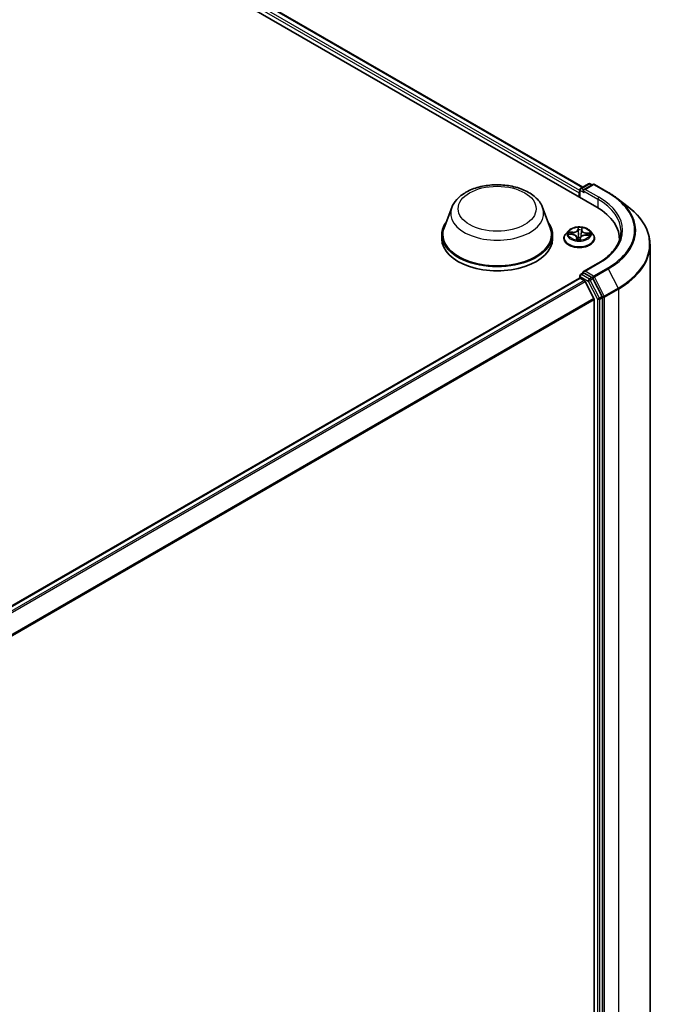
# Model space of a CAD drawing. Units: millimetres. Extents: x 7 to 8073, y 4 to 1690.
# Drawn here: x 91 to 101, y 105 to 121 of the extents above; entities that cross this region are included whole.
import ezdxf

# ---------------------------------------------------------------- set-up
doc = ezdxf.new("R2010")
doc.units = ezdxf.units.MM
doc.header["$LTSCALE"] = 0.5
doc.layers.add('Visible (ISO)', color=7, linetype='Continuous', lineweight=35)
doc.layers.add('Visible Narrow (ISO)', color=7, linetype='Continuous', lineweight=25)

msp = doc.modelspace()

# ---------------------------------------------------------------- linework, layer by layer
at = {"layer": 'Visible (ISO)'}
for p, q in [((81.13235, 128.63381), (99.98853, 117.74719)), ((81.53726, 128.58944), (99.76812, 118.06385)), ((99.73444, 118.0444), (99.85949, 118.1166)), ((99.9266, 118.10772), (99.78086, 118.02358)), ((99.88449, 118.1166), (99.91324, 118.10001)), ((99.9516, 118.10772), (100.16962, 117.98184)), ((99.71158, 117.97512), (99.71158, 117.90708)), ((99.72194, 118.02275), (99.72194, 117.9011)), ((100.30835, 117.88948), (100.48428, 117.75404)), ((97.69689, 117.74066), (97.57642, 117.42025)), ((99.13355, 117.74066), (99.25402, 117.42025)), ((97.54022, 117.31512), (97.54022, 117.24708)), ((99.29022, 117.31512), (99.29022, 117.24708)), ((99.54068, 117.3736), (99.49934, 117.32749)), ((99.552, 117.31901), (99.60559, 117.31562)), ((99.75041, 117.38304), (99.74418, 117.32497)), ((99.75048, 117.38364), (99.75354, 117.40728)), ((99.88248, 117.3736), (99.92382, 117.32749)), ((99.46991, 117.25389), (99.46991, 117.25666)), ((99.67275, 117.27359), (99.67639, 117.23972)), ((99.72696, 117.24084), (99.73151, 117.26476)), ((99.81183, 117.30465), (99.86563, 117.30233)), ((99.95325, 117.25389), (99.95325, 117.25666)), ((100.34733, 117.22198), (100.34733, 117.24708)), ((100.83066, 99.52299), (100.83066, 117.15113)), ((100.01139, 116.86389), (99.78086, 116.73079)), ((99.73444, 116.68358), (99.77646, 116.70784)), ((99.91324, 116.63395), (99.78818, 116.70615)), ((85.02144, 108.14139), (99.71676, 116.62574)), ((99.72194, 116.6269), (99.72194, 116.66193)), ((99.72926, 116.6245), (99.79169, 116.58846)), ((99.94319, 116.30255), (99.80527, 116.57327)), ((100.07272, 116.33597), (99.92672, 116.61896)), ((99.94728, 116.28711), (99.94728, 98.75402)), ((100.07692, 98.70718), (100.07692, 116.32034))]:
    msp.add_line(p, q, dxfattribs=at)
for centre, start, end in [((99.87199, 118.09495), 60, 120), ((99.9391, 118.08607), 60, 120), ((99.74694, 118.02275), 120, 180), ((99.74694, 116.66193), 120, 180)]:
    msp.add_arc(centre, 0.025, start, end, dxfattribs=at)
for centre, major_axis, start_param, end_param in [((99.72926, 117.98533), (0.0125, 0.02165), 1.21247675, 2.35619449), ((99.80586, 118.00914), (-0.03536, 0), 4.71238898, 6.28318531), ((99.78818, 117.99894), (-0.0125, 0.02165), 0.78539816, 2.35619449), ((99.12233, 117.24708), (1.225, 0), 6.24401339, 7.06858347), ((98.41522, 117.31512), (0.875, 0), 2.73234536, 6.6924326), ((98.41522, 117.31512), (0.85833, 0), 2.92783652, 6.49694144), ((98.41522, 117.24708), (0.875, 0), 3.14159265, 6.28318531), ((99.12233, 117.111), (1.25, 0), 0.17709495, 0.20062952), ((99.80586, 116.71636), (-0.03536, 0), 4.71238898, 6.28318531), ((99.78818, 116.72656), (-0.0125, -0.02165), 5.49778714, 6.12363721), ((99.72926, 116.60409), (-0.0125, 0.02165), 5.49778714, 6.28318531), ((99.79169, 116.56805), (-0.0125, 0.02165), 4.62172909, 5.49778714), ((99.91324, 116.61354), (0.0125, -0.02165), 1.48901195, 2.35619449), ((99.92961, 116.29732), (-0.0125, 0.02165), 3.92699082, 4.62172909), ((100.05924, 116.33055), (0.0125, -0.02165), 0.78539816, 1.48901195)]:
    msp.add_ellipse(centre, major_axis=major_axis, ratio=0.57735027, start_param=start_param, end_param=end_param, dxfattribs=at)
for points, knots in [([(97.69689, 117.74066), (97.71459, 117.78775), (97.7421, 117.8307), (97.81678, 117.91377), (97.86676, 117.95203), (97.98479, 118.0188), (98.0543, 118.04602), (98.20224, 118.08493), (98.28065, 118.0966), (98.43855, 118.10394), (98.51797, 118.09976), (98.67151, 118.07587), (98.74559, 118.05612), (98.8822, 118.00119), (98.94468, 117.96589), (99.0486, 117.88068), (99.09098, 117.83102), (99.12451, 117.76299), (99.12931, 117.75193), (99.13355, 117.74066)], [2.56995062, 2.56995062, 2.56995062, 2.56995062, 2.83494232, 2.83494232, 3.15178455, 3.15178455, 3.49955313, 3.49955313, 3.84656809, 3.84656809, 4.19029723, 4.19029723, 4.53530053, 4.53530053, 4.88432433, 4.88432433, 5.2205942, 5.2205942, 5.28403101, 5.28403101, 5.28403101, 5.28403101]), ([(100.16962, 117.98184), (100.17959, 117.97609), (100.18942, 117.97025), (100.2088, 117.95841), (100.21835, 117.9524), (100.23716, 117.94024), (100.24641, 117.93407), (100.26463, 117.92159), (100.27359, 117.91528), (100.2912, 117.90249), (100.29985, 117.89602), (100.30835, 117.88948)], [1.570796327, 1.570796327, 1.570796327, 1.570796327, 1.59918339, 1.59918339, 1.627570453, 1.627570453, 1.655957517, 1.655957517, 1.68434458, 1.68434458, 1.712731643, 1.712731643, 1.712731643, 1.712731643]), ([(100.83066, 117.15113), (100.83066, 117.19468), (100.82579, 117.23823), (100.80647, 117.32443), (100.79202, 117.36708), (100.75389, 117.45071), (100.73022, 117.49169), (100.67417, 117.5713), (100.64179, 117.60994), (100.56894, 117.6843), (100.52846, 117.72003), (100.48428, 117.75404)], [3.926990817, 3.926990817, 3.926990817, 3.926990817, 4.055683386, 4.055683386, 4.184375956, 4.184375956, 4.313068525, 4.313068525, 4.441761095, 4.441761095, 4.570453664, 4.570453664, 4.570453664, 4.570453664]), ([(99.49934, 117.32749), (99.49562, 117.32333), (99.49221, 117.31904), (99.48604, 117.31018), (99.4833, 117.30562), (99.47853, 117.29627), (99.4765, 117.29149), (99.47324, 117.28174), (99.472, 117.27678), (99.47033, 117.26677), (99.46991, 117.26171), (99.46991, 117.25666)], [5.897500721, 5.897500721, 5.897500721, 5.897500721, 5.993014044, 5.993014044, 6.088527366, 6.088527366, 6.184040689, 6.184040689, 6.279554011, 6.279554011, 6.375067333, 6.375067333, 6.375067333, 6.375067333]), ([(99.88248, 117.3736), (99.87225, 117.38501), (99.85927, 117.39502), (99.82863, 117.41225), (99.81078, 117.41934), (99.77247, 117.42969), (99.75202, 117.43296), (99.71057, 117.43548), (99.68958, 117.43474), (99.64897, 117.42934), (99.62935, 117.42467), (99.5933, 117.41166), (99.57687, 117.40331), (99.55456, 117.38733), (99.54708, 117.38074), (99.54068, 117.3736)], [3.71104129, 3.71104129, 3.71104129, 3.71104129, 4.03205422, 4.03205422, 4.36648282, 4.36648282, 4.69956027, 4.69956027, 5.03087371, 5.03087371, 5.36260962, 5.36260962, 5.69658758, 5.69658758, 5.89750072, 5.89750072, 5.89750072, 5.89750072]), ([(99.67275, 117.27359), (99.67227, 117.27809), (99.67069, 117.28249), (99.66566, 117.29065), (99.66222, 117.29442), (99.65386, 117.30116), (99.64893, 117.30413), (99.63796, 117.30914), (99.63192, 117.31117), (99.61915, 117.3142), (99.61242, 117.31518), (99.60559, 117.31562)], [3.29537804, 3.29537804, 3.29537804, 3.29537804, 3.57528957, 3.57528957, 3.8552011, 3.8552011, 4.13511263, 4.13511263, 4.41502416, 4.41502416, 4.69493569, 4.69493569, 4.69493569, 4.69493569]), ([(99.75048, 117.38364), (99.75048, 117.3836), (99.75047, 117.38356), (99.75046, 117.38348), (99.75046, 117.38344), (99.75045, 117.38336), (99.75044, 117.38332), (99.75043, 117.38324), (99.75043, 117.3832), (99.75042, 117.38312), (99.75042, 117.38308), (99.75041, 117.38304)], [0.0174532925, 0.0174532925, 0.0174532925, 0.0174532925, 0.0199583681, 0.0199583681, 0.0224634438, 0.0224634438, 0.0249685194, 0.0249685194, 0.027473595, 0.027473595, 0.0299786706, 0.0299786706, 0.0299786706, 0.0299786706]), ([(99.95325, 117.25666), (99.95325, 117.26171), (99.95283, 117.26677), (99.95117, 117.27678), (99.94992, 117.28174), (99.94666, 117.29149), (99.94464, 117.29627), (99.93987, 117.30562), (99.93712, 117.31018), (99.93096, 117.31904), (99.92754, 117.32333), (99.92382, 117.32749)], [3.23347468, 3.23347468, 3.23347468, 3.23347468, 3.328988002, 3.328988002, 3.424501325, 3.424501325, 3.520014647, 3.520014647, 3.615527969, 3.615527969, 3.711041292, 3.711041292, 3.711041292, 3.711041292]), ([(100.37233, 117.36275), (100.37233, 117.32648), (100.36739, 117.2902), (100.34765, 117.21823), (100.33283, 117.18254), (100.29344, 117.11254), (100.26886, 117.07824), (100.21037, 117.01196), (100.17646, 116.97999), (100.10008, 116.91929), (100.05761, 116.89057), (100.01139, 116.86389)], [2.35619449, 2.35619449, 2.35619449, 2.35619449, 2.513274123, 2.513274123, 2.670353756, 2.670353756, 2.827433388, 2.827433388, 2.984513021, 2.984513021, 3.141592654, 3.141592654, 3.141592654, 3.141592654]), ([(99.46991, 117.25389), (99.46991, 117.23899), (99.47384, 117.22412), (99.48908, 117.19565), (99.50066, 117.1821), (99.53055, 117.15752), (99.54911, 117.14659), (99.59111, 117.12876), (99.61455, 117.12187), (99.66385, 117.11281), (99.68969, 117.11061), (99.74121, 117.1111), (99.76688, 117.11377), (99.81557, 117.12373), (99.83858, 117.13103), (99.87966, 117.14965), (99.89772, 117.16097), (99.92686, 117.18668), (99.93799, 117.20106), (99.9504, 117.22849), (99.95325, 117.24118), (99.95325, 117.25389)], [0.09188203, 0.09188203, 0.09188203, 0.09188203, 0.3915926, 0.3915926, 0.70400359, 0.70400359, 1.02849663, 1.02849663, 1.35422457, 1.35422457, 1.67897504, 1.67897504, 2.00332989, 2.00332989, 2.32816399, 2.32816399, 2.65396139, 2.65396139, 2.97787644, 2.97787644, 3.23347468, 3.23347468, 3.23347468, 3.23347468]), ([(99.67135, 117.24132), (99.67135, 117.24132), (99.6714, 117.24124), (99.67177, 117.24086), (99.67215, 117.24053), (99.67301, 117.24025), (99.67319, 117.2402), (99.67339, 117.24017)], [0.01717620261, 0.01717620261, 0.01717620261, 0.01717620261, 0.02108026086, 0.02108026086, 0.02529726779, 0.02529726779, 0.02635032608, 0.02635032608, 0.02635032608, 0.02635032608]), ([(99.67339, 117.24017), (99.6766, 117.23967), (99.67984, 117.23924), (99.68639, 117.23849), (99.68969, 117.23818), (99.69633, 117.2377), (99.69967, 117.23752), (99.70637, 117.23729), (99.70973, 117.23725), (99.71645, 117.23729), (99.7198, 117.23737), (99.72315, 117.23752)], [1.399972111, 1.399972111, 1.399972111, 1.399972111, 1.468204075, 1.468204075, 1.53643604, 1.53643604, 1.604668004, 1.604668004, 1.672899969, 1.672899969, 1.741131934, 1.741131934, 1.741131934, 1.741131934]), ([(99.72548, 117.23839), (99.72539, 117.23832), (99.7253, 117.23825), (99.72508, 117.23811), (99.72495, 117.23804), (99.72468, 117.23789), (99.72452, 117.23783), (99.72418, 117.2377), (99.72399, 117.23765), (99.72359, 117.23756), (99.72337, 117.23753), (99.72315, 117.23752)], [0, 0, 0, 0, 0.00035956371, 0.00035956371, 0.00071912742, 0.00071912742, 0.00107869113, 0.00107869113, 0.00143825484, 0.00143825484, 0.00179781855, 0.00179781855, 0.00179781855, 0.00179781855]), ([(99.72548, 117.23839), (99.72562, 117.2385), (99.72576, 117.23863), (99.72604, 117.23892), (99.72617, 117.23908), (99.7264, 117.23941), (99.72651, 117.23959), (99.72669, 117.23995), (99.72677, 117.24013), (99.72689, 117.24049), (99.72693, 117.24067), (99.72696, 117.24084)], [0, 0, 0, 0, 0.00024176717, 0.00024176717, 0.00048353434, 0.00048353434, 0.00072530152, 0.00072530152, 0.00096706869, 0.00096706869, 0.00120883586, 0.00120883586, 0.00120883586, 0.00120883586]), ([(99.81183, 117.30465), (99.80432, 117.30497), (99.79672, 117.30462), (99.78203, 117.30261), (99.77494, 117.30095), (99.76187, 117.29643), (99.7559, 117.29357), (99.74559, 117.28683), (99.74125, 117.28295), (99.73467, 117.27437), (99.73244, 117.26965), (99.73151, 117.26476)], [4.72984227, 4.72984227, 4.72984227, 4.72984227, 5.03702022, 5.03702022, 5.34419817, 5.34419817, 5.65137612, 5.65137612, 5.95855407, 5.95855407, 6.26573201, 6.26573201, 6.26573201, 6.26573201]), ([(99.77646, 116.70784), (99.77753, 116.70846), (99.77933, 116.70879), (99.78355, 116.70829), (99.78595, 116.70744), (99.78818, 116.70615)], [0.038953354, 0.038953354, 0.038953354, 0.038953354, 0.0503345484, 0.0503345484, 0.0617157428, 0.0617157428, 0.0617157428, 0.0617157428])]:
    msp.add_open_spline(points, degree=3, knots=knots, dxfattribs=at)
at = {"layer": 'Visible Narrow (ISO)'}
for p, q in [((81.44466, 128.52154), (99.71158, 117.97512)), ((99.72194, 118.00997), (81.46233, 128.55216)), ((81.52476, 128.5882), (99.7608, 118.05962)), ((99.74694, 118.04317), (99.87199, 118.11536)), ((99.80586, 118.02956), (99.9391, 118.10648)), ((99.87199, 118.11536), (99.90592, 118.09578)), ((99.9391, 118.10648), (100.15712, 117.98061)), ((99.72926, 117.89688), (99.72926, 118.01255)), ((99.72926, 118.01255), (99.78818, 117.97853)), ((99.78086, 118.02358), (99.74694, 118.04317)), ((99.77051, 118.00914), (100.00621, 117.87306)), ((100.02389, 117.90368), (99.80586, 118.02956)), ((100.00621, 117.87306), (100.00621, 117.73677)), ((99.54075, 117.31895), (99.60533, 117.31486)), ((99.61151, 117.35358), (99.54672, 117.35637)), ((99.57047, 117.34984), (99.6112, 117.34808)), ((99.6112, 117.34808), (99.61095, 117.31516)), ((99.69465, 117.42736), (99.68756, 117.39008)), ((99.69168, 117.38671), (99.69614, 117.41015)), ((99.69168, 117.38671), (99.6977, 117.32983)), ((99.75462, 117.38651), (99.75945, 117.42392)), ((99.81738, 117.33711), (99.81702, 117.30442)), ((99.81738, 117.33711), (99.85798, 117.33454)), ((99.88242, 117.33851), (99.81783, 117.3426)), ((99.66855, 117.27095), (99.66372, 117.23355)), ((99.66965, 117.24415), (99.67269, 117.26767)), ((99.67269, 117.26767), (99.67565, 117.23983)), ((99.72852, 117.2301), (99.7356, 117.26739)), ((99.81165, 117.30388), (99.87645, 117.3011)), ((99.80586, 116.73677), (100.02389, 116.86265)), ((99.74694, 116.68234), (99.78818, 116.70615)), ((99.9391, 116.65985), (99.80586, 116.73677)), ((100.15712, 116.78572), (99.9391, 116.65985)), ((99.95258, 116.64486), (100.1706, 116.77073)), ((100.1706, 116.77073), (100.3261, 116.46934)), ((85.02876, 108.13717), (99.72926, 116.6245)), ((99.79169, 116.58846), (85.09119, 108.10112)), ((85.11113, 108.08961), (99.80527, 116.57327)), ((99.72926, 116.65172), (99.85431, 116.57952)), ((99.72926, 116.6245), (99.72926, 116.65172)), ((99.87199, 116.61014), (99.74694, 116.68234)), ((99.85431, 116.57952), (100.00032, 116.29653)), ((99.91324, 116.63395), (99.87199, 116.61014)), ((99.88547, 116.59515), (99.92672, 116.61896)), ((100.03147, 116.31216), (99.88547, 116.59515)), ((99.91324, 116.63395), (99.92142, 116.62923)), ((99.92142, 116.62923), (99.92672, 116.61896)), ((100.10808, 116.34346), (99.95258, 116.64486)), ((100.3261, 116.46934), (100.10808, 116.34346)), ((100.11228, 116.32783), (100.3303, 116.45371)), ((100.3303, 116.45371), (100.3303, 98.82557)), ((99.94319, 116.30255), (85.25742, 107.82371)), ((85.26449, 107.81), (99.94728, 116.28711)), ((100.00032, 116.29653), (100.00032, 98.68337)), ((100.07272, 116.33597), (100.03147, 116.31216)), ((100.03567, 116.29653), (100.07692, 116.32034)), ((100.03567, 98.68337), (100.03567, 116.29653)), ((100.07272, 116.33597), (100.07692, 116.32783)), ((100.07692, 116.32783), (100.07692, 116.32034)), ((100.11228, 98.69969), (100.11228, 116.32783))]:
    msp.add_line(p, q, dxfattribs=at)
for centre, major_axis, ratio, start_param, end_param in [((99.87199, 118.09495), (-0.0125, 0.02165), 0.57735027, 5.49778714, 6.28318531), ((99.87199, 118.09495), (0.0125, 0.02165), 0.57735027, 0, 0.78539816), ((99.9391, 118.08607), (-0.0125, 0.02165), 0.57735027, 5.49778714, 6.28318531), ((99.9391, 118.08607), (0.0125, 0.02165), 0.57735027, 0, 0.78539816), ((99.74694, 118.02275), (-0.025, 0), 0.57735027, 0, 0.78539816), ((99.74694, 118.02275), (-0.0125, -0.02165), 0.57735027, 3.92699082, 5.49778714), ((99.74694, 118.02275), (-0.0125, 0.02165), 0.57735027, 5.49778714, 6.28318531), ((100.15712, 117.96019), (0.0125, 0.02165), 0.57735027, 0, 0.78539816), ((99.12233, 117.38316), (1.46343, 0), 0.57735027, 5.49778714, 7.06858347), ((100.02389, 117.88327), (0.0125, 0.02165), 0.57735027, 0.78539816, 2.35619449), ((99.12233, 117.36275), (1.25, 0), 0.57735027, 0, 0.78539816), ((99.12233, 117.38316), (1.275, 0), 0.57735027, 5.49778714, 7.06858347), ((99.12233, 117.37596), (1.48249, 0), 0.57735027, 5.49778714, 6.92664815), ((98.41522, 117.65064), (0.73506, 0), 0.57735027, 2.92783652, 6.49694144), ((99.12233, 117.16434), (1.7024, 0), 0.57735027, 5.49778714, 6.92664815), ((99.71158, 117.26407), (-0.23897, 0), 0.57735027, 5.8056187, 9.90234457), ((99.71158, 117.32254), (-0.19243, 0), 0.57735027, 5.8056187, 9.90234457), ((99.71158, 117.32873), (-0.17167, 0), 0.57735027, 6.00061876, 6.3819878), ((99.57016, 117.34774), (-0.00219, -0.00355), 0.22692411, 4.22708318, 5.62226535), ((99.71158, 117.30983), (-0.13435, 0), 0.57735027, 6.0114031, 6.18580288), ((99.58576, 117.33159), (-0.00366, -0.00198), 0.42677675, 4.40314205, 5.75856517), ((99.60533, 117.31146), (0.00026, 0.00416), 0.08909416, 0, 0.61830578), ((99.59756, 117.27401), (0.07118, 0), 0.57735027, 6.20875657, 7.74464632), ((99.6168, 117.39145), (0.07533, 0), 0.57735027, 4.63796025, 6.17384999), ((99.61151, 117.35018), (-0.00018, -0.00416), 0.06071471, 3.75837988, 5.24190974), ((99.6168, 117.39456), (0.07118, 0), 0.57735027, 4.63796025, 6.17384999), ((99.68756, 117.38667), (0.00409, -0.00078), 0.81162115, 0.24037436, 1.72390422), ((99.71158, 117.32873), (-0.17167, 0), 0.57735027, 4.42982243, 4.81119148), ((99.7001, 117.38646), (-0.00416, -0.00013), 0.15499505, 4.78651725, 6.14194037), ((99.70027, 117.41018), (-0.00416, 0.00019), 0.36511035, 0.1499489, 1.54513107), ((99.70183, 117.32987), (-0.00416, -0.00013), 0.15495098, 4.79089542, 6.14194137), ((99.71158, 117.30983), (0.13435, 0), 0.57735027, 1.29901412, 1.65881448), ((99.7403, 117.32782), (0.00414, -0.00047), 0.16554637, 0.0573029, 1.34073927), ((99.74665, 117.38399), (0.00414, -0.00047), 0.1655908, 0.38842605, 1.34511637), ((99.8256, 117.38035), (-0.07533, 0), 0.57735027, 6.22128195, 7.74464632), ((99.74937, 117.40757), (0.00414, -0.00049), 0.36010416, 4.89889858, 6.25665493), ((99.75462, 117.38311), (-0.00413, 0.00053), 0.81423608, 4.81716485, 6.28318531), ((99.8256, 117.38345), (-0.07118, 0), 0.57735027, 6.20875657, 7.74464632), ((99.81783, 117.3392), (-0.00026, -0.00416), 0.08909416, 3.75989843, 5.2434283), ((99.84169, 117.31797), (0.00358, -0.00212), 0.4925405, 0.3776754, 1.73309853), ((99.71158, 117.30983), (0.13435, 0), 0.57735027, 6.19755808, 6.37120346), ((99.85753, 117.33245), (-0.00188, 0.00372), 0.35210525, 3.72596322, 5.12114539), ((99.71158, 117.32873), (0.17167, 0), 0.57735027, 6.00061876, 6.3819878), ((99.71158, 117.25666), (-0.24167, 0), 0.57735027, 0, 3.14159265), ((99.71158, 117.25389), (0.24167, 0), 0.57735027, 3.14159265, 6.28318531), ((99.71158, 117.32873), (0.17167, 0), 0.57735027, 4.42982243, 4.81119148), ((99.66855, 117.26755), (0.00413, -0.00053), 0.81423608, 0.19204233, 1.6755722), ((99.67379, 117.24427), (0.00012, -0.00416), 0.99421518, 4.71238898, 6.10757115), ((99.59756, 117.2709), (0.07533, 0), 0.57735027, 6.20875657, 6.34508866), ((99.6989, 117.26698), (-0.00413, 0.00055), 0.12833614, 4.87868071, 5.87629154), ((99.6989, 117.26698), (0.00383, -0.00164), 0.450081, 3.59665689, 4.81960857), ((99.71158, 117.22161), (-0.08073, 0), 0.57735027, 4.4572909, 4.87780262), ((99.6989, 117.26698), (-0.0004, 0.00415), 0.13444461, 1.40944522, 2.03092724), ((99.71158, 117.22012), (0.07896, 0), 0.57735027, 1.31690161, 1.73620997), ((99.7229, 117.24166), (0.00018, -0.00416), 0.99952129, 0, 0.62623294), ((99.7356, 117.26398), (-0.00409, 0.00078), 0.81162115, 4.86549688, 6.28318531), ((99.80636, 117.2629), (-0.07118, 0), 0.57735027, 4.63796025, 6.17384999), ((99.81165, 117.30048), (0.00018, 0.00416), 0.06071471, 0, 0.61678722), ((99.12233, 117.15113), (1.70833, 0), 0.57735027, 5.49778714, 6.28318531), ((100.02389, 116.84224), (-0.0125, 0.02165), 0.57735027, 5.49778714, 6.28318531), ((100.15712, 116.76531), (0.0125, -0.02165), 0.57735027, 1.48901195, 2.35619449), ((99.74694, 116.66193), (-0.025, 0), 0.57735027, 0, 0.78539816), ((99.74694, 116.66193), (0.0125, 0.02165), 0.57735027, 0.78539816, 2.35619449), ((99.74694, 116.66193), (-0.0125, 0.02165), 0.57735027, 5.49778714, 6.28318531), ((99.87199, 116.58973), (0.0125, 0.02165), 0.57735027, 0.78539816, 2.35619449), ((99.87199, 116.58973), (-0.02222, -0.01146), 0.06670225, 0.61705889, 2.18785521), ((99.87199, 116.58973), (-0.0125, 0.02165), 0.57735027, 4.6306046, 5.49778714), ((99.9391, 116.63943), (0.0125, 0.02165), 0.57735027, 0.78539816, 2.35619449), ((99.9391, 116.63943), (-0.02222, -0.01146), 0.06670225, 0.61705889, 2.18785521), ((99.9391, 116.63943), (-0.0125, 0.02165), 0.57735027, 4.6306046, 5.49778714), ((100.31262, 116.46392), (-0.0125, 0.02165), 0.57735027, 3.92699082, 4.6306046), ((100.01799, 116.30673), (0.02222, 0.01146), 0.06670225, 3.75865154, 5.32944787), ((100.01799, 116.30673), (-0.025, 0), 0.57735027, 0.78539816, 2.35619449), ((100.01799, 116.30673), (-0.0125, 0.02165), 0.57735027, 3.92699082, 4.6306046), ((100.0946, 116.33804), (0.02222, 0.01146), 0.06670225, 3.75865154, 5.32944787), ((100.0946, 116.33804), (-0.025, 0), 0.57735027, 0.78539816, 2.35619449), ((100.0946, 116.33804), (-0.0125, 0.02165), 0.57735027, 3.92699082, 4.6306046)]:
    msp.add_ellipse(centre, major_axis=major_axis, ratio=ratio, start_param=start_param, end_param=end_param, dxfattribs=at)
for centre, major_axis in [((98.41522, 117.72337), (-0.61533, 0)), ((99.71158, 117.32873), (-0.17846, 0))]:
    msp.add_ellipse(centre, major_axis=major_axis, ratio=0.57735027, dxfattribs=at)
for points, knots in [([(99.55833, 117.31861), (99.55656, 117.31916), (99.55475, 117.31951), (99.55096, 117.3199), (99.54897, 117.31993), (99.5449, 117.31967), (99.54282, 117.31938), (99.54075, 117.31895)], [0.0075992959, 0.0075992959, 0.0075992959, 0.0075992959, 0.0154285, 0.0154285, 0.0237449879, 0.0237449879, 0.0323943032, 0.0323943032, 0.0323943032, 0.0323943032]), ([(99.54075, 117.31895), (99.54297, 117.3191), (99.54522, 117.31918), (99.54897, 117.31916), (99.55049, 117.31911), (99.552, 117.31901)], [-0.0323943032, -0.0323943032, -0.0323943032, -0.0323943032, -0.0237449879, -0.0237449879, -0.01786049, -0.01786049, -0.01786049, -0.01786049]), ([(99.57047, 117.34984), (99.56853, 117.35047), (99.56652, 117.35115), (99.56123, 117.35283), (99.55793, 117.35381), (99.55196, 117.35532), (99.54933, 117.3559), (99.54672, 117.35637)], [-0.0320559737, -0.0320559737, -0.0320559737, -0.0320559737, -0.0236501899, -0.0236501899, -0.0102009359, -0.0102009359, 0.0003383294, 0.0003383294, 0.0003383294, 0.0003383294]), ([(99.54672, 117.35637), (99.54903, 117.35559), (99.55137, 117.35461), (99.55667, 117.35203), (99.55961, 117.35035), (99.56436, 117.34746), (99.56617, 117.34632), (99.56794, 117.34525)], [-0.0003383294, -0.0003383294, -0.0003383294, -0.0003383294, 0.0102009359, 0.0102009359, 0.0236501899, 0.0236501899, 0.0320559737, 0.0320559737, 0.0320559737, 0.0320559737]), ([(99.56794, 117.34525), (99.57096, 117.34341), (99.57372, 117.34124), (99.57853, 117.33633), (99.58058, 117.33358), (99.58216, 117.33066)], [-0.0289828459, -0.0289828459, -0.0289828459, -0.0289828459, -0.0145850634, -0.0145850634, 0, 0, 0, 0]), ([(99.58607, 117.33368), (99.58432, 117.3369), (99.58208, 117.33994), (99.57681, 117.34538), (99.57378, 117.34779), (99.57047, 117.34984)], [0, 0, 0, 0, 0.0145850634, 0.0145850634, 0.0289828459, 0.0289828459, 0.0289828459, 0.0289828459]), ([(99.70009, 117.40867), (99.70017, 117.41006), (99.70012, 117.41144), (99.69972, 117.41491), (99.69924, 117.41691), (99.69811, 117.42042), (99.69749, 117.42195), (99.69612, 117.42483), (99.69538, 117.42617), (99.69465, 117.42736)], [0, 0, 0, 0, 0.0059340385, 0.0059340385, 0.0154285, 0.0154285, 0.0237449879, 0.0237449879, 0.0323943032, 0.0323943032, 0.0323943032, 0.0323943032]), ([(99.69465, 117.42736), (99.69491, 117.42608), (99.69517, 117.42471), (99.69563, 117.42188), (99.69583, 117.42043), (99.69617, 117.41723), (99.69629, 117.41545), (99.6963, 117.41247), (99.69625, 117.41131), (99.69614, 117.41015)], [-0.0323943032, -0.0323943032, -0.0323943032, -0.0323943032, -0.0237449879, -0.0237449879, -0.0154285, -0.0154285, -0.0059340385, -0.0059340385, 0, 0, 0, 0]), ([(99.6977, 117.32983), (99.69814, 117.31652), (99.69799, 117.30319), (99.69672, 117.28247), (99.69606, 117.27507), (99.69514, 117.26769)], [0, 0, 0, 0, 0.0491206273, 0.0491206273, 0.0764653604, 0.0764653604, 0.0764653604, 0.0764653604]), ([(99.69614, 117.41015), (99.69597, 117.40641), (99.69586, 117.40247), (99.69581, 117.39446), (99.69585, 117.3904), (99.69597, 117.38643)], [0, 0, 0, 0, 0.014491423, 0.014491423, 0.0289828459, 0.0289828459, 0.0289828459, 0.0289828459]), ([(99.69597, 117.38643), (99.69626, 117.377), (99.69655, 117.36756), (99.69713, 117.3487), (99.69741, 117.33926), (99.6977, 117.32983)], [0, 0, 0, 0, 0.0343899271, 0.0343899271, 0.0687798542, 0.0687798542, 0.0687798542, 0.0687798542]), ([(99.69829, 117.26759), (99.69935, 117.27506), (99.70012, 117.28256), (99.70165, 117.30353), (99.70189, 117.31703), (99.70148, 117.3305)], [-0.0764653604, -0.0764653604, -0.0764653604, -0.0764653604, -0.0491206273, -0.0491206273, 0, 0, 0, 0]), ([(99.69977, 117.3871), (99.69967, 117.39071), (99.69964, 117.3944), (99.69975, 117.40168), (99.69988, 117.40527), (99.70009, 117.40867)], [-0.0289828459, -0.0289828459, -0.0289828459, -0.0289828459, -0.014491423, -0.014491423, 0, 0, 0, 0]), ([(99.70148, 117.3305), (99.7012, 117.33993), (99.70091, 117.34937), (99.70034, 117.36823), (99.70006, 117.37767), (99.69977, 117.3871)], [-0.0687798542, -0.0687798542, -0.0687798542, -0.0687798542, -0.0343899271, -0.0343899271, 0, 0, 0, 0]), ([(99.74132, 117.32838), (99.73981, 117.31501), (99.73894, 117.30155), (99.73873, 117.28525), (99.73873, 117.28246), (99.73876, 117.27967)], [-0.0982412545, -0.0982412545, -0.0982412545, -0.0982412545, -0.0491206273, -0.0491206273, -0.0390031073, -0.0390031073, -0.0390031073, -0.0390031073]), ([(99.74765, 117.38455), (99.74659, 117.37519), (99.74554, 117.36583), (99.74343, 117.3471), (99.74237, 117.33774), (99.74132, 117.32838)], [-0.0687798542, -0.0687798542, -0.0687798542, -0.0687798542, -0.0343899271, -0.0343899271, 0, 0, 0, 0]), ([(99.7417, 117.28292), (99.74171, 117.28445), (99.74173, 117.28598), (99.74202, 117.30005), (99.74284, 117.31255), (99.74418, 117.32497)], [0.0434899799, 0.0434899799, 0.0434899799, 0.0434899799, 0.0491206273, 0.0491206273, 0.0953007392, 0.0953007392, 0.0953007392, 0.0953007392]), ([(99.74997, 117.40602), (99.74961, 117.40264), (99.74924, 117.3991), (99.74846, 117.39186), (99.74805, 117.38816), (99.74765, 117.38455)], [-0.0289828459, -0.0289828459, -0.0289828459, -0.0289828459, -0.0145850634, -0.0145850634, 0, 0, 0, 0]), ([(99.75945, 117.42392), (99.75811, 117.42258), (99.75675, 117.42103), (99.75387, 117.41705), (99.7524, 117.41452), (99.75067, 117.40989), (99.75018, 117.40799), (99.74997, 117.40602)], [-0.0003383294, -0.0003383294, -0.0003383294, -0.0003383294, 0.0102009359, 0.0102009359, 0.0236501899, 0.0236501899, 0.0320559737, 0.0320559737, 0.0320559737, 0.0320559737]), ([(99.75354, 117.40728), (99.75374, 117.40886), (99.75408, 117.41043), (99.75519, 117.41446), (99.75609, 117.41683), (99.75783, 117.42078), (99.75864, 117.42241), (99.75945, 117.42392)], [-0.0317370435, -0.0317370435, -0.0317370435, -0.0317370435, -0.0236501899, -0.0236501899, -0.0102009359, -0.0102009359, 0.0003383294, 0.0003383294, 0.0003383294, 0.0003383294]), ([(99.85798, 117.33454), (99.85462, 117.33284), (99.85155, 117.33073), (99.8462, 117.32585), (99.84393, 117.32307), (99.84214, 117.32006)], [0, 0, 0, 0, 0.014491423, 0.014491423, 0.0289828459, 0.0289828459, 0.0289828459, 0.0289828459]), ([(99.84541, 117.31665), (99.84703, 117.31939), (99.8491, 117.3219), (99.85396, 117.32631), (99.85676, 117.3282), (99.85982, 117.32972)], [-0.0289828459, -0.0289828459, -0.0289828459, -0.0289828459, -0.014491423, -0.014491423, 0, 0, 0, 0]), ([(99.88242, 117.33851), (99.88019, 117.33836), (99.87795, 117.33813), (99.87356, 117.33758), (99.87142, 117.33724), (99.86691, 117.33645), (99.86454, 117.33597), (99.86077, 117.33516), (99.85935, 117.33485), (99.85798, 117.33454)], [-0.0323943032, -0.0323943032, -0.0323943032, -0.0323943032, -0.0237449879, -0.0237449879, -0.0154285, -0.0154285, -0.0059340385, -0.0059340385, 0, 0, 0, 0]), ([(99.85982, 117.32972), (99.86107, 117.33034), (99.86237, 117.331), (99.86584, 117.33269), (99.86803, 117.33371), (99.8722, 117.33546), (99.87419, 117.3362), (99.87826, 117.33752), (99.88035, 117.33808), (99.88242, 117.33851)], [0, 0, 0, 0, 0.0059340385, 0.0059340385, 0.0154285, 0.0154285, 0.0237449879, 0.0237449879, 0.0323943032, 0.0323943032, 0.0323943032, 0.0323943032]), ([(99.66965, 117.24415), (99.66945, 117.24356), (99.6691, 117.24287), (99.66797, 117.24085), (99.66708, 117.23941), (99.66533, 117.23647), (99.66452, 117.23505), (99.66372, 117.23355)], [-0.0320559737, -0.0320559737, -0.0320559737, -0.0320559737, -0.0236501899, -0.0236501899, -0.0102009359, -0.0102009359, 0.0003383294, 0.0003383294, 0.0003383294, 0.0003383294]), ([(99.66372, 117.23355), (99.66506, 117.23488), (99.66641, 117.23603), (99.66929, 117.23818), (99.67076, 117.23904), (99.67249, 117.23989), (99.67299, 117.24008), (99.67319, 117.24015)], [-0.0003383294, -0.0003383294, -0.0003383294, -0.0003383294, 0.0102009359, 0.0102009359, 0.0236501899, 0.0236501899, 0.0320559737, 0.0320559737, 0.0320559737, 0.0320559737]), ([(99.67178, 117.24087), (99.67152, 117.24172), (99.67126, 117.24242), (99.67055, 117.24387), (99.67009, 117.24428), (99.66965, 117.24415)], [0.006374188, 0.006374188, 0.006374188, 0.006374188, 0.0145850634, 0.0145850634, 0.0289828459, 0.0289828459, 0.0289828459, 0.0289828459]), ([(99.69514, 117.26769), (99.69463, 117.26648), (99.6941, 117.26528), (99.69064, 117.2581), (99.68693, 117.2525), (99.68036, 117.24613), (99.67826, 117.24446), (99.67603, 117.24305)], [0.0738185488, 0.0738185488, 0.0738185488, 0.0738185488, 0.0792796113, 0.0792796113, 0.1070104848, 0.1070104848, 0.1185813302, 0.1185813302, 0.1185813302, 0.1185813302]), ([(99.67777, 117.23953), (99.68018, 117.24103), (99.68245, 117.24278), (99.68962, 117.24943), (99.69368, 117.25521), (99.69745, 117.26261), (99.69803, 117.26384), (99.69858, 117.26509)], [-0.1185163617, -0.1185163617, -0.1185163617, -0.1185163617, -0.1070104848, -0.1070104848, -0.0792796113, -0.0792796113, -0.0738185488, -0.0738185488, -0.0738185488, -0.0738185488]), ([(99.72307, 117.2375), (99.72299, 117.23745), (99.72305, 117.23732), (99.72344, 117.23679), (99.72392, 117.23627), (99.72505, 117.23494), (99.72568, 117.23418), (99.72704, 117.23236), (99.72778, 117.23129), (99.72852, 117.2301)], [0, 0, 0, 0, 0.0059340385, 0.0059340385, 0.0154285, 0.0154285, 0.0237449879, 0.0237449879, 0.0323943032, 0.0323943032, 0.0323943032, 0.0323943032]), ([(99.72852, 117.2301), (99.72826, 117.23138), (99.728, 117.23261), (99.72753, 117.23485), (99.72733, 117.23587), (99.72699, 117.23788), (99.72687, 117.23884), (99.72687, 117.2401), (99.7269, 117.24048), (99.72696, 117.24084)], [-0.0323943032, -0.0323943032, -0.0323943032, -0.0323943032, -0.0237449879, -0.0237449879, -0.0154285, -0.0154285, -0.0059340385, -0.0059340385, -0.0012088359, -0.0012088359, -0.0012088359, -0.0012088359]), ([(99.87645, 117.3011), (99.87413, 117.30187), (99.87179, 117.30245), (99.86649, 117.3032), (99.86355, 117.30321), (99.86047, 117.30263), (99.8603, 117.3026), (99.86014, 117.30257)], [-0.0003383294, -0.0003383294, -0.0003383294, -0.0003383294, 0.0102009359, 0.0102009359, 0.0236501899, 0.0236501899, 0.0244043384, 0.0244043384, 0.0244043384, 0.0244043384]), ([(99.86563, 117.30233), (99.86661, 117.30229), (99.86759, 117.30222), (99.8712, 117.30192), (99.87384, 117.30156), (99.87645, 117.3011)], [-0.0141609482, -0.0141609482, -0.0141609482, -0.0141609482, -0.0102009359, -0.0102009359, 0.0003383294, 0.0003383294, 0.0003383294, 0.0003383294])]:
    msp.add_open_spline(points, degree=3, knots=knots, dxfattribs=at)
for points in [[(99.58216, 117.33066), (99.5847, 117.32598), (99.58723, 117.3213), (99.58977, 117.31662)], [(99.5955, 117.31626), (99.59236, 117.32207), (99.58921, 117.32787), (99.58607, 117.33368)], [(99.84214, 117.32006), (99.83893, 117.31463), (99.83571, 117.30919), (99.83249, 117.30376)], [(99.83764, 117.30353), (99.84023, 117.30791), (99.84282, 117.31228), (99.84541, 117.31665)], [(99.67319, 117.24015), (99.67326, 117.24017), (99.67333, 117.24018), (99.67339, 117.24017)], [(99.72315, 117.23752), (99.72312, 117.23752), (99.7231, 117.23751), (99.72307, 117.2375)]]:
    msp.add_open_spline(points, degree=3, dxfattribs=at)

doc.saveas('drawing.dxf')
